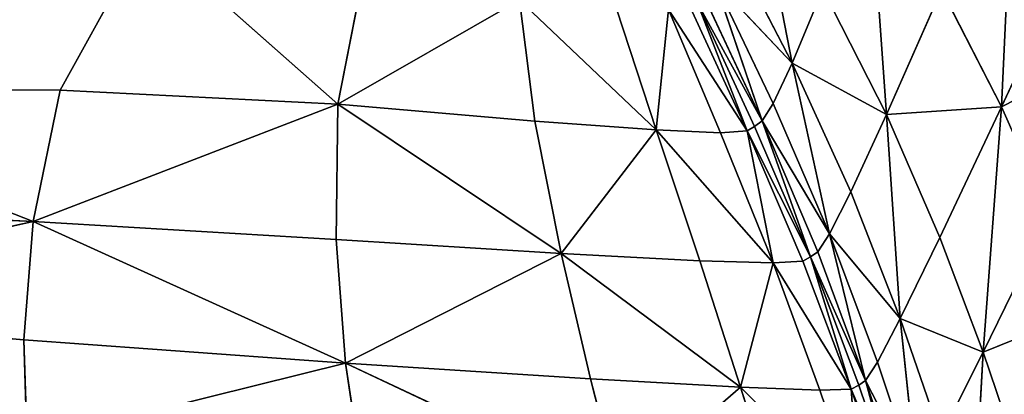
# Model space of a CAD drawing. Extents: x -159881 to -63103, y 122393 to 183632.
# Drawn here: x -85925 to -77408, y 129219 to 132463 of the extents above; entities that cross this region are included whole.
import ezdxf

# ---------------------------------------------------------------- set-up
doc = ezdxf.new("R2010")
doc.units = 0
doc.layers.get('0').update_dxf_attribs({"color": 13, "linetype": 'CONTINUOUS'})

# ---------------------------------------------------------------- blocks, each defined once
blk = doc.blocks.new('LAYER0')
for p, q in [((-8432, 45724.8, 29370.9), (-8319, 48146.7, 27926.9)), ((-9577.3, 47768.8, 26489), (-9427.3, 45659.6, 28046.7)), ((-10243.3, 46102.5, 26714), (-10544.6, 47661.3, 25335.3)), ((-15830.1, 47216.6, 25353.1), (-16575.6, 45870.6, 27186.3)), ((-14173, 45748.6, 26955.9), (-15830.1, 47216.6, 25353.1)), ((-7748.5, 47194.4, 29347.5), (-8432, 45724.8, 29370.9)), ((-10762.5, 47108.1, 25433.5), (-10243.3, 46102.5, 26714)), ((-13963, 46823.7, 25570.5), (-14173, 45748.6, 26955.9)), ((-10911.8, 46812.8, 25475.1), (-10407.3, 45753.9, 26764.4)), ((-10504.1, 45602.8, 26789.7), (-10911.8, 46812.8, 25475.1)), ((-10243.3, 46102.5, 26714), (-10911.8, 46812.8, 25475.1)), ((-11003.9, 46678.7, 25500.7), (-10504.1, 45602.8, 26789.7)), ((-10243.3, 46102.5, 26714), (-9978, 46742.7, 26626.2)), ((-9978, 46742.7, 26626.2), (-9427.3, 45659.6, 28046.7)), ((-9427.3, 45659.6, 28046.7), (-8950.6, 46738.1, 27974.7)), ((-8950.6, 46738.1, 27974.7), (-8432, 45724.8, 29370.9)), ((-14173, 45748.6, 26955.9), (-12601.6, 46648.1, 25601.2)), ((-12601.6, 46648.1, 25601.2), (-12468.5, 45602, 26895.9)), ((-11419.3, 45524.4, 26855.6), (-12601.6, 46648.1, 25601.2)), ((-11125.7, 46588.8, 25534.7), (-10632.5, 45515.8, 26813.8)), ((-11066, 46629.6, 25518.1), (-10567.8, 45554.8, 26802.1)), ((-10632.5, 45515.8, 26813.8), (-11066, 46629.6, 25518.1)), ((-10504.1, 45602.8, 26789.7), (-11066, 46629.6, 25518.1)), ((-11762.4, 46574.7, 25587.2), (-11419.3, 45524.4, 26855.6)), ((-11419.3, 45524.4, 26855.6), (-11314.1, 46567, 25556)), ((-11314.1, 46567, 25556), (-10861.8, 45500.6, 26829.9)), ((-10632.5, 45515.8, 26813.8), (-11314.1, 46567, 25556)), ((-8432, 45724.8, 29370.9), (-7287.5, 46311.8, 30612.5)), ((-10407.3, 45753.9, 26764.4), (-10243.3, 46102.5, 26714)), ((-10243.3, 46102.5, 26714), (-9427.3, 45659.6, 28046.7)), ((-9736.1, 44988.5, 28093.5), (-10243.3, 46102.5, 26714)), ((-10243.3, 46102.5, 26714), (-9919.9, 44625.3, 28121.3)), ((-16575.6, 45870.6, 27186.3), (-19719, 45874.7, 27737.5)), ((-19719, 45874.7, 27737.5), (-16809.9, 44731.4, 28673.3)), ((-16575.6, 45870.6, 27186.3), (-16809.9, 44731.4, 28673.3)), ((-16575.6, 45870.6, 27186.3), (-14173, 45748.6, 26955.9)), ((-14173, 45748.6, 26955.9), (-16809.9, 44731.4, 28673.3)), ((-14188.4, 44577.1, 28437.3), (-14173, 45748.6, 26955.9)), ((-14173, 45748.6, 26955.9), (-12240.3, 44455.8, 28301.7)), ((-14173, 45748.6, 26955.9), (-12468.5, 45602, 26895.9)), ((-10407.3, 45753.9, 26764.4), (-10504.1, 45602.8, 26789.7)), ((-10407.3, 45753.9, 26764.4), (-9919.9, 44625.3, 28121.3)), ((-9736.1, 44988.5, 28093.5), (-9427.3, 45659.6, 28046.7)), ((-8432, 45724.8, 29370.9), (-9427.3, 45659.6, 28046.7)), ((-8966.6, 44593.7, 29403.7), (-9427.3, 45659.6, 28046.7)), ((-9307.8, 43891.9, 29425.8), (-9427.3, 45659.6, 28046.7)), ((-8432, 45724.8, 29370.9), (-8966.6, 44593.7, 29403.7)), ((-8432, 45724.8, 29370.9), (-8591.9, 43601.9, 30637.5)), ((-8014.9, 44782.5, 30624), (-8432, 45724.8, 29370.9)), ((-12468.5, 45602, 26895.9), (-12240.3, 44455.8, 28301.7)), ((-12468.5, 45602, 26895.9), (-11419.3, 45524.4, 26855.6)), ((-10567.8, 45554.8, 26802.1), (-10504.1, 45602.8, 26789.7)), ((-10504.1, 45602.8, 26789.7), (-10084.5, 44424.8, 28144.5)), ((-10504.1, 45602.8, 26789.7), (-10021.8, 44470.6, 28136.3)), ((-10504.1, 45602.8, 26789.7), (-9919.9, 44625.3, 28121.3)), ((-11419.3, 45524.4, 26855.6), (-12240.3, 44455.8, 28301.7)), ((-11419.3, 45524.4, 26855.6), (-11042.4, 44392, 28217.6)), ((-10861.8, 45500.6, 26829.9), (-11419.3, 45524.4, 26855.6)), ((-11419.3, 45524.4, 26855.6), (-10408.2, 44373.5, 28172.1)), ((-10861.8, 45500.6, 26829.9), (-10632.5, 45515.8, 26813.8)), ((-10861.8, 45500.6, 26829.9), (-10408.2, 44373.5, 28172.1)), ((-10632.5, 45515.8, 26813.8), (-10567.8, 45554.8, 26802.1)), ((-10151.1, 44388.4, 28152.1), (-10632.5, 45515.8, 26813.8)), ((-10632.5, 45515.8, 26813.8), (-10084.5, 44424.8, 28144.5)), ((-10632.5, 45515.8, 26813.8), (-10408.2, 44373.5, 28172.1)), ((-10567.8, 45554.8, 26802.1), (-10084.5, 44424.8, 28144.5)), ((-9919.9, 44625.3, 28121.3), (-9736.1, 44988.5, 28093.5)), ((-9307.8, 43891.9, 29425.8), (-9736.1, 44988.5, 28093.5)), ((-20027.5, 44894.5, 29058.5), (-16809.9, 44731.4, 28673.3)), ((-20184.6, 43994, 30247.5), (-16809.9, 44731.4, 28673.3)), ((-16889.4, 43708.5, 29988.2), (-16809.9, 44731.4, 28673.3)), ((-14106.2, 43504.3, 29777.8), (-16809.9, 44731.4, 28673.3)), ((-16809.9, 44731.4, 28673.3), (-14188.4, 44577.1, 28437.3)), ((-8591.9, 43601.9, 30637.5), (-8014.9, 44782.5, 30624)), ((-14106.2, 43504.3, 29777.8), (-14188.4, 44577.1, 28437.3)), ((-14188.4, 44577.1, 28437.3), (-12240.3, 44455.8, 28301.7)), ((-10021.8, 44470.6, 28136.3), (-9919.9, 44625.3, 28121.3)), ((-9919.9, 44625.3, 28121.3), (-9505.3, 43514.5, 29439.8)), ((-9608.7, 43356.8, 29448.1), (-9919.9, 44625.3, 28121.3)), ((-9307.8, 43891.9, 29425.8), (-9919.9, 44625.3, 28121.3)), ((-8966.6, 44593.7, 29403.7), (-9307.8, 43891.9, 29425.8)), ((-8591.9, 43601.9, 30637.5), (-8966.6, 44593.7, 29403.7)), ((-10084.5, 44424.8, 28144.5), (-10021.8, 44470.6, 28136.3)), ((-10021.8, 44470.6, 28136.3), (-9608.7, 43356.8, 29448.1)), ((-14106.2, 43504.3, 29777.8), (-12240.3, 44455.8, 28301.7)), ((-10688.8, 43297.6, 29527.1), (-12240.3, 44455.8, 28301.7)), ((-12240.3, 44455.8, 28301.7), (-11042.4, 44392, 28217.6)), ((-11988.3, 43370.8, 29622.1), (-12240.3, 44455.8, 28301.7)), ((-11042.4, 44392, 28217.6), (-10688.8, 43297.6, 29527.1)), ((-11042.4, 44392, 28217.6), (-10408.2, 44373.5, 28172.1)), ((-10688.8, 43297.6, 29527.1), (-10408.2, 44373.5, 28172.1)), ((-10408.2, 44373.5, 28172.1), (-10151.1, 44388.4, 28152.1)), ((-10408.2, 44373.5, 28172.1), (-10004.4, 43272, 29477.5)), ((-9731.7, 43281.7, 29458), (-10408.2, 44373.5, 28172.1)), ((-10151.1, 44388.4, 28152.1), (-10084.5, 44424.8, 28144.5)), ((-9731.7, 43281.7, 29458), (-10151.1, 44388.4, 28152.1)), ((-9731.7, 43281.7, 29458), (-10084.5, 44424.8, 28144.5)), ((-10084.5, 44424.8, 28144.5), (-9667.6, 43314.1, 29453.3)), ((-9608.7, 43356.8, 29448.1), (-10084.5, 44424.8, 28144.5)), ((-16889.4, 43708.5, 29988.2), (-20184.6, 43994, 30247.5)), ((-7692.4, 43964.7, 31680.8), (-8591.9, 43601.9, 30637.5)), ((-9505.3, 43514.5, 29439.8), (-9307.8, 43891.9, 29425.8)), ((-9307.8, 43891.9, 29425.8), (-8591.9, 43601.9, 30637.5)), ((-8956.2, 42871.3, 30647), (-9307.8, 43891.9, 29425.8)), ((-9307.8, 43891.9, 29425.8), (-9162.4, 42480.9, 30653.6)), ((-16861.7, 42823, 31109.8), (-16889.4, 43708.5, 29988.2)), ((-16889.4, 43708.5, 29988.2), (-14106.2, 43504.3, 29777.8)), ((-8956.2, 42871.3, 30647), (-8591.9, 43601.9, 30637.5)), ((-8679.3, 41985.6, 31693), (-8591.9, 43601.9, 30637.5)), ((-8299.3, 42741.1, 31687.9), (-8591.9, 43601.9, 30637.5)), ((-14106.2, 43504.3, 29777.8), (-16861.7, 42823, 31109.8)), ((-11988.3, 43370.8, 29622.1), (-14106.2, 43504.3, 29777.8)), ((-13964.1, 42560.2, 30944.2), (-14106.2, 43504.3, 29777.8)), ((-14106.2, 43504.3, 29777.8), (-11735.1, 42390.5, 30806.5)), ((-9505.3, 43514.5, 29439.8), (-9608.7, 43356.8, 29448.1)), ((-9505.3, 43514.5, 29439.8), (-9162.4, 42480.9, 30653.6)), ((-10688.8, 43297.6, 29527.1), (-11988.3, 43370.8, 29622.1)), ((-11735.1, 42390.5, 30806.5), (-11988.3, 43370.8, 29622.1)), ((-9608.7, 43356.8, 29448.1), (-9667.6, 43314.1, 29453.3)), ((-9608.7, 43356.8, 29448.1), (-9162.4, 42480.9, 30653.6)), ((-9265, 42321, 30658), (-9608.7, 43356.8, 29448.1)), ((-9608.7, 43356.8, 29448.1), (-9318.5, 42282, 30661.1)), ((-10688.8, 43297.6, 29527.1), (-11735.1, 42390.5, 30806.5)), ((-10004.4, 43272, 29477.5), (-10688.8, 43297.6, 29527.1)), ((-10370.9, 42293.1, 30722.9), (-10688.8, 43297.6, 29527.1)), ((-10688.8, 43297.6, 29527.1), (-9656.6, 42252.7, 30680)), ((-10004.4, 43272, 29477.5), (-9731.7, 43281.7, 29458)), ((-10004.4, 43272, 29477.5), (-9656.6, 42252.7, 30680)), ((-9667.6, 43314.1, 29453.3), (-9731.7, 43281.7, 29458)), ((-9377.4, 42254.1, 30663.9), (-9731.7, 43281.7, 29458)), ((-9731.7, 43281.7, 29458), (-9318.5, 42282, 30661.1)), ((-9731.7, 43281.7, 29458), (-9656.6, 42252.7, 30680)), ((-9667.6, 43314.1, 29453.3), (-9318.5, 42282, 30661.1))]:
    blk.add_line(p, q)
mesh = blk.add_polyface()
corners = [(-8319, 48146.7, 27926.9), (-8432, 45724.8, 29370.9), (-8950.6, 46738.1, 27974.7)]
mesh.append_faces([[corners[k] for k in face] for face in [(0, 1, 2)]])
mesh = blk.add_polyface()
corners = [(-8319, 48146.7, 27926.9), (-7748.5, 47194.4, 29347.5), (-8432, 45724.8, 29370.9)]
mesh.append_faces([[corners[k] for k in face] for face in [(0, 1, 2)]])
mesh = blk.add_polyface()
corners = [(-9577.3, 47768.8, 26489), (-9427.3, 45659.6, 28046.7), (-9978, 46742.7, 26626.2)]
mesh.append_faces([[corners[k] for k in face] for face in [(0, 1, 2)]])
mesh = blk.add_polyface()
corners = [(-9577.3, 47768.8, 26489), (-8950.6, 46738.1, 27974.7), (-9427.3, 45659.6, 28046.7)]
mesh.append_faces([[corners[k] for k in face] for face in [(0, 1, 2)]])
mesh = blk.add_polyface()
corners = [(-10544.6, 47661.3, 25335.3), (-10243.3, 46102.5, 26714), (-10762.5, 47108.1, 25433.5)]
mesh.append_faces([[corners[k] for k in face] for face in [(0, 1, 2)]])
mesh = blk.add_polyface()
corners = [(-10544.6, 47661.3, 25335.3), (-9978, 46742.7, 26626.2), (-10243.3, 46102.5, 26714)]
mesh.append_faces([[corners[k] for k in face] for face in [(0, 1, 2)]])
mesh = blk.add_polyface()
corners = [(-19719, 45874.7, 27737.5), (-15830.1, 47216.6, 25353.1), (-16575.6, 45870.6, 27186.3)]
mesh.append_faces([[corners[k] for k in face] for face in [(0, 1, 2)]])
mesh = blk.add_polyface()
corners = [(-19719, 45874.7, 27737.5), (-19586.8, 46758, 26569.4), (-15830.1, 47216.6, 25353.1)]
mesh.append_faces([[corners[k] for k in face] for face in [(0, 1, 2)]])
mesh = blk.add_polyface()
corners = [(-16575.6, 45870.6, 27186.3), (-15830.1, 47216.6, 25353.1), (-14173, 45748.6, 26955.9)]
mesh.append_faces([[corners[k] for k in face] for face in [(0, 1, 2)]])
mesh = blk.add_polyface()
corners = [(-14173, 45748.6, 26955.9), (-15830.1, 47216.6, 25353.1), (-13963, 46823.7, 25570.5)]
mesh.append_faces([[corners[k] for k in face] for face in [(0, 1, 2)]])
mesh = blk.add_polyface()
corners = [(-7748.5, 47194.4, 29347.5), (-7287.5, 46311.8, 30612.5), (-8432, 45724.8, 29370.9)]
mesh.append_faces([[corners[k] for k in face] for face in [(0, 1, 2)]])
mesh = blk.add_polyface()
corners = [(-10762.5, 47108.1, 25433.5), (-10243.3, 46102.5, 26714), (-10911.8, 46812.8, 25475.1)]
mesh.append_faces([[corners[k] for k in face] for face in [(0, 1, 2)]])
mesh = blk.add_polyface()
corners = [(-14173, 45748.6, 26955.9), (-13963, 46823.7, 25570.5), (-12601.6, 46648.1, 25601.2)]
mesh.append_faces([[corners[k] for k in face] for face in [(0, 1, 2)]])
mesh = blk.add_polyface()
corners = [(-10504.1, 45602.8, 26789.7), (-11003.9, 46678.7, 25500.7), (-10911.8, 46812.8, 25475.1)]
mesh.append_faces([[corners[k] for k in face] for face in [(0, 1, 2)]])
mesh = blk.add_polyface()
corners = [(-10407.3, 45753.9, 26764.4), (-10504.1, 45602.8, 26789.7), (-10911.8, 46812.8, 25475.1)]
mesh.append_faces([[corners[k] for k in face] for face in [(0, 1, 2)]])
mesh = blk.add_polyface()
corners = [(-10911.8, 46812.8, 25475.1), (-10243.3, 46102.5, 26714), (-10407.3, 45753.9, 26764.4)]
mesh.append_faces([[corners[k] for k in face] for face in [(0, 1, 2)]])
mesh = blk.add_polyface()
corners = [(-10504.1, 45602.8, 26789.7), (-11066, 46629.6, 25518.1), (-11003.9, 46678.7, 25500.7)]
mesh.append_faces([[corners[k] for k in face] for face in [(0, 1, 2)]])
mesh = blk.add_polyface()
corners = [(-9978, 46742.7, 26626.2), (-9427.3, 45659.6, 28046.7), (-10243.3, 46102.5, 26714)]
mesh.append_faces([[corners[k] for k in face] for face in [(0, 1, 2)]])
mesh = blk.add_polyface()
corners = [(-8950.6, 46738.1, 27974.7), (-8432, 45724.8, 29370.9), (-9427.3, 45659.6, 28046.7)]
mesh.append_faces([[corners[k] for k in face] for face in [(0, 1, 2)]])
mesh = blk.add_polyface()
corners = [(-14173, 45748.6, 26955.9), (-12601.6, 46648.1, 25601.2), (-12468.5, 45602, 26895.9)]
mesh.append_faces([[corners[k] for k in face] for face in [(0, 1, 2)]])
mesh = blk.add_polyface()
corners = [(-11419.3, 45524.4, 26855.6), (-12601.6, 46648.1, 25601.2), (-11762.4, 46574.7, 25587.2)]
mesh.append_faces([[corners[k] for k in face] for face in [(0, 1, 2)]])
mesh = blk.add_polyface()
corners = [(-12468.5, 45602, 26895.9), (-12601.6, 46648.1, 25601.2), (-11419.3, 45524.4, 26855.6)]
mesh.append_faces([[corners[k] for k in face] for face in [(0, 1, 2)]])
mesh = blk.add_polyface()
corners = [(-10632.5, 45515.8, 26813.8), (-11314.1, 46567, 25556), (-11125.7, 46588.8, 25534.7)]
mesh.append_faces([[corners[k] for k in face] for face in [(0, 1, 2)]])
mesh = blk.add_polyface()
corners = [(-10632.5, 45515.8, 26813.8), (-11125.7, 46588.8, 25534.7), (-11066, 46629.6, 25518.1)]
mesh.append_faces([[corners[k] for k in face] for face in [(0, 1, 2)]])
mesh = blk.add_polyface()
corners = [(-10567.8, 45554.8, 26802.1), (-10632.5, 45515.8, 26813.8), (-11066, 46629.6, 25518.1)]
mesh.append_faces([[corners[k] for k in face] for face in [(0, 1, 2)]])
mesh = blk.add_polyface()
corners = [(-10504.1, 45602.8, 26789.7), (-10567.8, 45554.8, 26802.1), (-11066, 46629.6, 25518.1)]
mesh.append_faces([[corners[k] for k in face] for face in [(0, 1, 2)]])
mesh = blk.add_polyface()
corners = [(-11419.3, 45524.4, 26855.6), (-11762.4, 46574.7, 25587.2), (-11314.1, 46567, 25556)]
mesh.append_faces([[corners[k] for k in face] for face in [(0, 1, 2)]])
mesh = blk.add_polyface()
corners = [(-11419.3, 45524.4, 26855.6), (-11314.1, 46567, 25556), (-10861.8, 45500.6, 26829.9)]
mesh.append_faces([[corners[k] for k in face] for face in [(0, 1, 2)]])
mesh = blk.add_polyface()
corners = [(-10861.8, 45500.6, 26829.9), (-11314.1, 46567, 25556), (-10632.5, 45515.8, 26813.8)]
mesh.append_faces([[corners[k] for k in face] for face in [(0, 1, 2)]])
mesh = blk.add_polyface()
corners = [(-7287.5, 46311.8, 30612.5), (-8014.9, 44782.5, 30624), (-8432, 45724.8, 29370.9)]
mesh.append_faces([[corners[k] for k in face] for face in [(0, 1, 2)]])
mesh = blk.add_polyface()
corners = [(-10243.3, 46102.5, 26714), (-9919.9, 44625.3, 28121.3), (-10407.3, 45753.9, 26764.4)]
mesh.append_faces([[corners[k] for k in face] for face in [(0, 1, 2)]])
mesh = blk.add_polyface()
corners = [(-10243.3, 46102.5, 26714), (-9427.3, 45659.6, 28046.7), (-9736.1, 44988.5, 28093.5)]
mesh.append_faces([[corners[k] for k in face] for face in [(0, 1, 2)]])
mesh = blk.add_polyface()
corners = [(-10243.3, 46102.5, 26714), (-9736.1, 44988.5, 28093.5), (-9919.9, 44625.3, 28121.3)]
mesh.append_faces([[corners[k] for k in face] for face in [(0, 1, 2)]])
mesh = blk.add_polyface()
corners = [(-20027.5, 44894.5, 29058.5), (-19719, 45874.7, 27737.5), (-16809.9, 44731.4, 28673.3)]
mesh.append_faces([[corners[k] for k in face] for face in [(0, 1, 2)]])
mesh = blk.add_polyface()
corners = [(-16809.9, 44731.4, 28673.3), (-19719, 45874.7, 27737.5), (-16575.6, 45870.6, 27186.3)]
mesh.append_faces([[corners[k] for k in face] for face in [(0, 1, 2)]])
mesh = blk.add_polyface()
corners = [(-16809.9, 44731.4, 28673.3), (-16575.6, 45870.6, 27186.3), (-14173, 45748.6, 26955.9)]
mesh.append_faces([[corners[k] for k in face] for face in [(0, 1, 2)]])
mesh = blk.add_polyface()
corners = [(-16809.9, 44731.4, 28673.3), (-14173, 45748.6, 26955.9), (-14188.4, 44577.1, 28437.3)]
mesh.append_faces([[corners[k] for k in face] for face in [(0, 1, 2)]])
mesh = blk.add_polyface()
corners = [(-14188.4, 44577.1, 28437.3), (-14173, 45748.6, 26955.9), (-12240.3, 44455.8, 28301.7)]
mesh.append_faces([[corners[k] for k in face] for face in [(0, 1, 2)]])
mesh = blk.add_polyface()
corners = [(-12240.3, 44455.8, 28301.7), (-14173, 45748.6, 26955.9), (-12468.5, 45602, 26895.9)]
mesh.append_faces([[corners[k] for k in face] for face in [(0, 1, 2)]])
mesh = blk.add_polyface()
corners = [(-9919.9, 44625.3, 28121.3), (-10504.1, 45602.8, 26789.7), (-10407.3, 45753.9, 26764.4)]
mesh.append_faces([[corners[k] for k in face] for face in [(0, 1, 2)]])
mesh = blk.add_polyface()
corners = [(-9427.3, 45659.6, 28046.7), (-9307.8, 43891.9, 29425.8), (-9736.1, 44988.5, 28093.5)]
mesh.append_faces([[corners[k] for k in face] for face in [(0, 1, 2)]])
mesh = blk.add_polyface()
corners = [(-8432, 45724.8, 29370.9), (-8966.6, 44593.7, 29403.7), (-9427.3, 45659.6, 28046.7)]
mesh.append_faces([[corners[k] for k in face] for face in [(0, 1, 2)]])
mesh = blk.add_polyface()
corners = [(-9427.3, 45659.6, 28046.7), (-8966.6, 44593.7, 29403.7), (-9307.8, 43891.9, 29425.8)]
mesh.append_faces([[corners[k] for k in face] for face in [(0, 1, 2)]])
mesh = blk.add_polyface()
corners = [(-8432, 45724.8, 29370.9), (-8591.9, 43601.9, 30637.5), (-8966.6, 44593.7, 29403.7)]
mesh.append_faces([[corners[k] for k in face] for face in [(0, 1, 2)]])
mesh = blk.add_polyface()
corners = [(-8432, 45724.8, 29370.9), (-8014.9, 44782.5, 30624), (-8591.9, 43601.9, 30637.5)]
mesh.append_faces([[corners[k] for k in face] for face in [(0, 1, 2)]])
mesh = blk.add_polyface()
corners = [(-12240.3, 44455.8, 28301.7), (-12468.5, 45602, 26895.9), (-11419.3, 45524.4, 26855.6)]
mesh.append_faces([[corners[k] for k in face] for face in [(0, 1, 2)]])
mesh = blk.add_polyface()
corners = [(-10084.5, 44424.8, 28144.5), (-10567.8, 45554.8, 26802.1), (-10504.1, 45602.8, 26789.7)]
mesh.append_faces([[corners[k] for k in face] for face in [(0, 1, 2)]])
mesh = blk.add_polyface()
corners = [(-10021.8, 44470.6, 28136.3), (-10084.5, 44424.8, 28144.5), (-10504.1, 45602.8, 26789.7)]
mesh.append_faces([[corners[k] for k in face] for face in [(0, 1, 2)]])
mesh = blk.add_polyface()
corners = [(-10504.1, 45602.8, 26789.7), (-9919.9, 44625.3, 28121.3), (-10021.8, 44470.6, 28136.3)]
mesh.append_faces([[corners[k] for k in face] for face in [(0, 1, 2)]])
mesh = blk.add_polyface()
corners = [(-12240.3, 44455.8, 28301.7), (-11419.3, 45524.4, 26855.6), (-11042.4, 44392, 28217.6)]
mesh.append_faces([[corners[k] for k in face] for face in [(0, 1, 2)]])
mesh = blk.add_polyface()
corners = [(-11042.4, 44392, 28217.6), (-11419.3, 45524.4, 26855.6), (-10408.2, 44373.5, 28172.1)]
mesh.append_faces([[corners[k] for k in face] for face in [(0, 1, 2)]])
mesh = blk.add_polyface()
corners = [(-10408.2, 44373.5, 28172.1), (-11419.3, 45524.4, 26855.6), (-10861.8, 45500.6, 26829.9)]
mesh.append_faces([[corners[k] for k in face] for face in [(0, 1, 2)]])
mesh = blk.add_polyface()
corners = [(-10408.2, 44373.5, 28172.1), (-10861.8, 45500.6, 26829.9), (-10632.5, 45515.8, 26813.8)]
mesh.append_faces([[corners[k] for k in face] for face in [(0, 1, 2)]])
mesh = blk.add_polyface()
corners = [(-10084.5, 44424.8, 28144.5), (-10632.5, 45515.8, 26813.8), (-10567.8, 45554.8, 26802.1)]
mesh.append_faces([[corners[k] for k in face] for face in [(0, 1, 2)]])
mesh = blk.add_polyface()
corners = [(-10151.1, 44388.4, 28152.1), (-10632.5, 45515.8, 26813.8), (-10084.5, 44424.8, 28144.5)]
mesh.append_faces([[corners[k] for k in face] for face in [(0, 1, 2)]])
mesh = blk.add_polyface()
corners = [(-10408.2, 44373.5, 28172.1), (-10632.5, 45515.8, 26813.8), (-10151.1, 44388.4, 28152.1)]
mesh.append_faces([[corners[k] for k in face] for face in [(0, 1, 2)]])
mesh = blk.add_polyface()
corners = [(-9736.1, 44988.5, 28093.5), (-9307.8, 43891.9, 29425.8), (-9919.9, 44625.3, 28121.3)]
mesh.append_faces([[corners[k] for k in face] for face in [(0, 1, 2)]])
mesh = blk.add_polyface()
corners = [(-20184.6, 43994, 30247.5), (-20027.5, 44894.5, 29058.5), (-16809.9, 44731.4, 28673.3)]
mesh.append_faces([[corners[k] for k in face] for face in [(0, 1, 2)]])
mesh = blk.add_polyface()
corners = [(-20184.6, 43994, 30247.5), (-16809.9, 44731.4, 28673.3), (-16889.4, 43708.5, 29988.2)]
mesh.append_faces([[corners[k] for k in face] for face in [(0, 1, 2)]])
mesh = blk.add_polyface()
corners = [(-16889.4, 43708.5, 29988.2), (-16809.9, 44731.4, 28673.3), (-14106.2, 43504.3, 29777.8)]
mesh.append_faces([[corners[k] for k in face] for face in [(0, 1, 2)]])
mesh = blk.add_polyface()
corners = [(-14106.2, 43504.3, 29777.8), (-16809.9, 44731.4, 28673.3), (-14188.4, 44577.1, 28437.3)]
mesh.append_faces([[corners[k] for k in face] for face in [(0, 1, 2)]])
mesh = blk.add_polyface()
corners = [(-8014.9, 44782.5, 30624), (-7692.4, 43964.7, 31680.8), (-8591.9, 43601.9, 30637.5)]
mesh.append_faces([[corners[k] for k in face] for face in [(0, 1, 2)]])
mesh = blk.add_polyface()
corners = [(-14106.2, 43504.3, 29777.8), (-14188.4, 44577.1, 28437.3), (-12240.3, 44455.8, 28301.7)]
mesh.append_faces([[corners[k] for k in face] for face in [(0, 1, 2)]])
mesh = blk.add_polyface()
corners = [(-9919.9, 44625.3, 28121.3), (-9608.7, 43356.8, 29448.1), (-10021.8, 44470.6, 28136.3)]
mesh.append_faces([[corners[k] for k in face] for face in [(0, 1, 2)]])
mesh = blk.add_polyface()
corners = [(-9919.9, 44625.3, 28121.3), (-9505.3, 43514.5, 29439.8), (-9608.7, 43356.8, 29448.1)]
mesh.append_faces([[corners[k] for k in face] for face in [(0, 1, 2)]])
mesh = blk.add_polyface()
corners = [(-9919.9, 44625.3, 28121.3), (-9307.8, 43891.9, 29425.8), (-9505.3, 43514.5, 29439.8)]
mesh.append_faces([[corners[k] for k in face] for face in [(0, 1, 2)]])
mesh = blk.add_polyface()
corners = [(-8966.6, 44593.7, 29403.7), (-8591.9, 43601.9, 30637.5), (-9307.8, 43891.9, 29425.8)]
mesh.append_faces([[corners[k] for k in face] for face in [(0, 1, 2)]])
mesh = blk.add_polyface()
corners = [(-9608.7, 43356.8, 29448.1), (-10084.5, 44424.8, 28144.5), (-10021.8, 44470.6, 28136.3)]
mesh.append_faces([[corners[k] for k in face] for face in [(0, 1, 2)]])
mesh = blk.add_polyface()
corners = [(-14106.2, 43504.3, 29777.8), (-12240.3, 44455.8, 28301.7), (-11988.3, 43370.8, 29622.1)]
mesh.append_faces([[corners[k] for k in face] for face in [(0, 1, 2)]])
mesh = blk.add_polyface()
corners = [(-10688.8, 43297.6, 29527.1), (-12240.3, 44455.8, 28301.7), (-11042.4, 44392, 28217.6)]
mesh.append_faces([[corners[k] for k in face] for face in [(0, 1, 2)]])
mesh = blk.add_polyface()
corners = [(-11988.3, 43370.8, 29622.1), (-12240.3, 44455.8, 28301.7), (-10688.8, 43297.6, 29527.1)]
mesh.append_faces([[corners[k] for k in face] for face in [(0, 1, 2)]])
mesh = blk.add_polyface()
corners = [(-10688.8, 43297.6, 29527.1), (-11042.4, 44392, 28217.6), (-10408.2, 44373.5, 28172.1)]
mesh.append_faces([[corners[k] for k in face] for face in [(0, 1, 2)]])
mesh = blk.add_polyface()
corners = [(-10688.8, 43297.6, 29527.1), (-10408.2, 44373.5, 28172.1), (-10004.4, 43272, 29477.5)]
mesh.append_faces([[corners[k] for k in face] for face in [(0, 1, 2)]])
mesh = blk.add_polyface()
corners = [(-9731.7, 43281.7, 29458), (-10408.2, 44373.5, 28172.1), (-10151.1, 44388.4, 28152.1)]
mesh.append_faces([[corners[k] for k in face] for face in [(0, 1, 2)]])
mesh = blk.add_polyface()
corners = [(-10004.4, 43272, 29477.5), (-10408.2, 44373.5, 28172.1), (-9731.7, 43281.7, 29458)]
mesh.append_faces([[corners[k] for k in face] for face in [(0, 1, 2)]])
mesh = blk.add_polyface()
corners = [(-9731.7, 43281.7, 29458), (-10151.1, 44388.4, 28152.1), (-10084.5, 44424.8, 28144.5)]
mesh.append_faces([[corners[k] for k in face] for face in [(0, 1, 2)]])
mesh = blk.add_polyface()
corners = [(-9731.7, 43281.7, 29458), (-10084.5, 44424.8, 28144.5), (-9667.6, 43314.1, 29453.3)]
mesh.append_faces([[corners[k] for k in face] for face in [(0, 1, 2)]])
mesh = blk.add_polyface()
corners = [(-9608.7, 43356.8, 29448.1), (-9667.6, 43314.1, 29453.3), (-10084.5, 44424.8, 28144.5)]
mesh.append_faces([[corners[k] for k in face] for face in [(0, 1, 2)]])
mesh = blk.add_polyface()
corners = [(-20232.2, 43199.5, 31276.8), (-20184.6, 43994, 30247.5), (-16861.7, 42823, 31109.8)]
mesh.append_faces([[corners[k] for k in face] for face in [(0, 1, 2)]])
mesh = blk.add_polyface()
corners = [(-16861.7, 42823, 31109.8), (-20184.6, 43994, 30247.5), (-16889.4, 43708.5, 29988.2)]
mesh.append_faces([[corners[k] for k in face] for face in [(0, 1, 2)]])
mesh = blk.add_polyface()
corners = [(-7692.4, 43964.7, 31680.8), (-8299.3, 42741.1, 31687.9), (-8591.9, 43601.9, 30637.5)]
mesh.append_faces([[corners[k] for k in face] for face in [(0, 1, 2)]])
mesh = blk.add_polyface()
corners = [(-9307.8, 43891.9, 29425.8), (-9162.4, 42480.9, 30653.6), (-9505.3, 43514.5, 29439.8)]
mesh.append_faces([[corners[k] for k in face] for face in [(0, 1, 2)]])
mesh = blk.add_polyface()
corners = [(-9307.8, 43891.9, 29425.8), (-8591.9, 43601.9, 30637.5), (-8956.2, 42871.3, 30647)]
mesh.append_faces([[corners[k] for k in face] for face in [(0, 1, 2)]])
mesh = blk.add_polyface()
corners = [(-9307.8, 43891.9, 29425.8), (-8956.2, 42871.3, 30647), (-9162.4, 42480.9, 30653.6)]
mesh.append_faces([[corners[k] for k in face] for face in [(0, 1, 2)]])
mesh = blk.add_polyface()
corners = [(-16861.7, 42823, 31109.8), (-16889.4, 43708.5, 29988.2), (-14106.2, 43504.3, 29777.8)]
mesh.append_faces([[corners[k] for k in face] for face in [(0, 1, 2)]])
mesh = blk.add_polyface()
corners = [(-8591.9, 43601.9, 30637.5), (-8679.3, 41985.6, 31693), (-8956.2, 42871.3, 30647)]
mesh.append_faces([[corners[k] for k in face] for face in [(0, 1, 2)]])
mesh = blk.add_polyface()
corners = [(-8591.9, 43601.9, 30637.5), (-8299.3, 42741.1, 31687.9), (-8679.3, 41985.6, 31693)]
mesh.append_faces([[corners[k] for k in face] for face in [(0, 1, 2)]])
mesh = blk.add_polyface()
corners = [(-16861.7, 42823, 31109.8), (-14106.2, 43504.3, 29777.8), (-13964.1, 42560.2, 30944.2)]
mesh.append_faces([[corners[k] for k in face] for face in [(0, 1, 2)]])
mesh = blk.add_polyface()
corners = [(-13964.1, 42560.2, 30944.2), (-14106.2, 43504.3, 29777.8), (-11735.1, 42390.5, 30806.5)]
mesh.append_faces([[corners[k] for k in face] for face in [(0, 1, 2)]])
mesh = blk.add_polyface()
corners = [(-11735.1, 42390.5, 30806.5), (-14106.2, 43504.3, 29777.8), (-11988.3, 43370.8, 29622.1)]
mesh.append_faces([[corners[k] for k in face] for face in [(0, 1, 2)]])
mesh = blk.add_polyface()
corners = [(-9505.3, 43514.5, 29439.8), (-9162.4, 42480.9, 30653.6), (-9608.7, 43356.8, 29448.1)]
mesh.append_faces([[corners[k] for k in face] for face in [(0, 1, 2)]])
mesh = blk.add_polyface()
corners = [(-11735.1, 42390.5, 30806.5), (-11988.3, 43370.8, 29622.1), (-10688.8, 43297.6, 29527.1)]
mesh.append_faces([[corners[k] for k in face] for face in [(0, 1, 2)]])
mesh = blk.add_polyface()
corners = [(-9318.5, 42282, 30661.1), (-9667.6, 43314.1, 29453.3), (-9608.7, 43356.8, 29448.1)]
mesh.append_faces([[corners[k] for k in face] for face in [(0, 1, 2)]])
mesh = blk.add_polyface()
corners = [(-9608.7, 43356.8, 29448.1), (-9162.4, 42480.9, 30653.6), (-9265, 42321, 30658)]
mesh.append_faces([[corners[k] for k in face] for face in [(0, 1, 2)]])
mesh = blk.add_polyface()
corners = [(-9265, 42321, 30658), (-9318.5, 42282, 30661.1), (-9608.7, 43356.8, 29448.1)]
mesh.append_faces([[corners[k] for k in face] for face in [(0, 1, 2)]])
mesh = blk.add_polyface()
corners = [(-11735.1, 42390.5, 30806.5), (-10688.8, 43297.6, 29527.1), (-10370.9, 42293.1, 30722.9)]
mesh.append_faces([[corners[k] for k in face] for face in [(0, 1, 2)]])
mesh = blk.add_polyface()
corners = [(-10370.9, 42293.1, 30722.9), (-10688.8, 43297.6, 29527.1), (-9656.6, 42252.7, 30680)]
mesh.append_faces([[corners[k] for k in face] for face in [(0, 1, 2)]])
mesh = blk.add_polyface()
corners = [(-9656.6, 42252.7, 30680), (-10688.8, 43297.6, 29527.1), (-10004.4, 43272, 29477.5)]
mesh.append_faces([[corners[k] for k in face] for face in [(0, 1, 2)]])
mesh = blk.add_polyface()
corners = [(-9656.6, 42252.7, 30680), (-10004.4, 43272, 29477.5), (-9731.7, 43281.7, 29458)]
mesh.append_faces([[corners[k] for k in face] for face in [(0, 1, 2)]])
mesh = blk.add_polyface()
corners = [(-9318.5, 42282, 30661.1), (-9731.7, 43281.7, 29458), (-9667.6, 43314.1, 29453.3)]
mesh.append_faces([[corners[k] for k in face] for face in [(0, 1, 2)]])
mesh = blk.add_polyface()
corners = [(-9377.4, 42254.1, 30663.9), (-9731.7, 43281.7, 29458), (-9318.5, 42282, 30661.1)]
mesh.append_faces([[corners[k] for k in face] for face in [(0, 1, 2)]])
mesh = blk.add_polyface()
corners = [(-9656.6, 42252.7, 30680), (-9731.7, 43281.7, 29458), (-9377.4, 42254.1, 30663.9)]
mesh.append_faces([[corners[k] for k in face] for face in [(0, 1, 2)]])
blk = doc.blocks.new('SKP8C96')
blk.add_blockref('LAYER0', (0, 0))

msp = doc.modelspace()

# ---------------------------------------------------------------- block references
msp.add_blockref('SKP8C96', (-69000.2, 85983))

doc.saveas('drawing.dxf')
